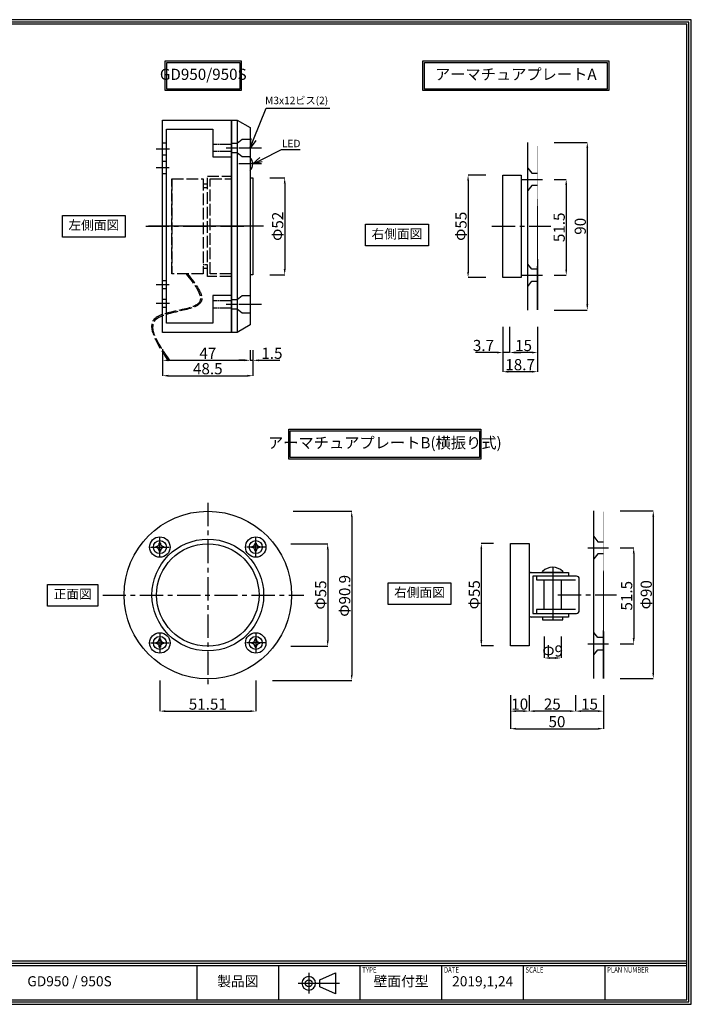
# Model space of a CAD drawing. Extents: x -13906 to 11244, y 0 to 75532.
# Drawn here: x 389 to 750, y 0 to 529 of the extents above; entities that cross this region are included whole.
import ezdxf
from ezdxf import colors
from ezdxf.entities.mleader import LeaderData, LeaderLine
from ezdxf.enums import TextEntityAlignment as Align
from ezdxf.math import Vec2, Vec3

# ---------------------------------------------------------------- set-up
doc = ezdxf.new("R2010")
doc.units = 0
doc.header["$MEASUREMENT"] = 0
doc.header["$PDMODE"] = 65
doc.header["$PDSIZE"] = 0.2
doc.linetypes.add('CENTER2', pattern=[20, 12.5, -2.5, 2.5, -2.5])
doc.linetypes.add('CONTOUR2', pattern=[0.3125, 0.25, -0.0625])
doc.layers.get('0').update_dxf_attribs({"linetype": 'CONTINUOUS'})
doc.layers.get('DEFPOINTS').update_dxf_attribs({"linetype": 'CONTINUOUS'})
for name, color, linetype in [('中心', 4, 'CENTER2'), ('図枠', 3, 'CONTINUOUS'), ('寸法', 6, 'CONTINUOUS'), ('注釈', 7, 'CONTINUOUS'), ('隠れ', 2, 'CONTOUR2')]:
    doc.layers.add(name, color=color, linetype=linetype)
doc.layers.add('外形', color=7, linetype='CONTINUOUS', lineweight=30)
doc.styles.add('1', font='txt', dxfattribs={"width": 0.8, "height": 2})
doc.styles.add('Micro Soft Gossic3', font='txt', dxfattribs={"width": 0.8, "height": 3})
doc.styles.add('型式3', font='arial_4.ttf')
doc.styles.add('寸法', font='txt', dxfattribs={"width": 0.8})
doc.dimstyles.new('寸法', dxfattribs={"dimscale": 3, "dimtxt": 2, "dimasz": 1, "dimexe": 0, "dimexo": 3, "dimgap": 0, "dimtad": 1, "dimlunit": 6, "dimtxsty": '寸法', "dimcen": 2.5, "dimclrd": 142, "dimclre": 142, "dimadec": 0, "dimazin": 0, "dimtfac": 1, "dimtmove": 0, "dimatfit": 3, "dimfxl": 1, "dimlwd": -1, "dimlwe": -1, "dimarcsym": 0})

# ---------------------------------------------------------------- blocks, each defined once
blk = doc.blocks.new('*D77')
at = {"layer": 'DEFPOINTS', "color": 0, "ltscale": 25}
for p in [(514.19, 443.96), (514.19, 391.96), (531.24, 391.96)]:
    blk.add_point(p, dxfattribs=at)
at = {"layer": '寸法', "color": 142, "ltscale": 3.5}
for p, q in [((523.19, 443.96), (531.24, 443.96)), ((531.24, 440.96), (531.24, 394.96)), ((523.19, 391.96), (531.24, 391.96))]:
    blk.add_line(p, q, dxfattribs=at)
at = {"layer": '寸法', "color": 142, "ltscale": 25}
for points in [[(531.74, 440.96), (530.74, 440.96), (531.24, 443.96)], [(530.74, 394.96), (531.74, 394.96), (531.24, 391.96)]]:
    blk.add_solid(points, dxfattribs=at)
at = {"layer": '寸法', "color": 0, "ltscale": 25, "insert": (528.24, 417.96), "char_height": 6, "attachment_point": 5, "rotation": 90, "style": '寸法'}
blk.add_mtext('Φ52', dxfattribs=at)
blk = doc.blocks.new('*D1010')
at = {"layer": 'DEFPOINTS', "color": 0, "ltscale": 25}
for p in [(465.69, 360.96), (512.69, 360.46), (512.69, 345.97)]:
    blk.add_point(p, dxfattribs=at)
at = {"layer": '寸法', "color": 142, "ltscale": 3.5}
for p, q in [((465.69, 351.96), (465.69, 345.97)), ((512.69, 351.46), (512.69, 345.97)), ((468.69, 345.97), (509.69, 345.97))]:
    blk.add_line(p, q, dxfattribs=at)
at = {"layer": '寸法', "color": 142, "ltscale": 25}
for points in [[(468.69, 346.47), (468.69, 345.47), (465.69, 345.97)], [(509.69, 345.47), (509.69, 346.47), (512.69, 345.97)]]:
    blk.add_solid(points, dxfattribs=at)
at = {"layer": '寸法', "color": 0, "ltscale": 25, "insert": (489.94, 348.97), "char_height": 6, "attachment_point": 5, "style": '寸法'}
blk.add_mtext('47', dxfattribs=at)
blk = doc.blocks.new('*D1919')
at = {"layer": 'DEFPOINTS', "color": 0, "ltscale": 25}
for p in [(512.69, 360.46), (514.19, 360.46), (514.19, 345.97)]:
    blk.add_point(p, dxfattribs=at)
at = {"layer": '寸法', "color": 142, "ltscale": 25}
for p, q in [((512.69, 351.46), (512.69, 345.97)), ((514.19, 351.46), (514.19, 345.97)), ((509.69, 345.97), (506.69, 345.97)), ((512.69, 345.97), (514.19, 345.97)), ((517.19, 345.97), (528.57, 345.97))]:
    blk.add_line(p, q, dxfattribs=at)
for points in [[(509.69, 345.47), (509.69, 346.47), (512.69, 345.97)], [(517.19, 346.47), (517.19, 345.47), (514.19, 345.97)]]:
    blk.add_solid(points, dxfattribs=at)
at = {"layer": '寸法', "color": 0, "ltscale": 25, "insert": (524.38, 348.97), "char_height": 6, "attachment_point": 5, "style": '寸法'}
blk.add_mtext('1.5', dxfattribs=at)
blk = doc.blocks.new('*D2020')
at = {"layer": 'DEFPOINTS', "color": 0, "ltscale": 25}
for p in [(465.69, 360.46), (514.19, 360.46), (514.19, 337.69)]:
    blk.add_point(p, dxfattribs=at)
at = {"layer": '寸法', "color": 142, "ltscale": 25}
for p, q in [((465.69, 351.46), (465.69, 337.69)), ((514.19, 351.46), (514.19, 337.69)), ((468.69, 337.69), (511.19, 337.69))]:
    blk.add_line(p, q, dxfattribs=at)
for points in [[(468.69, 338.19), (468.69, 337.19), (465.69, 337.69)], [(511.19, 337.19), (511.19, 338.19), (514.19, 337.69)]]:
    blk.add_solid(points, dxfattribs=at)
at = {"layer": '寸法', "color": 0, "ltscale": 25, "insert": (489.94, 340.69), "char_height": 6, "attachment_point": 5, "style": '寸法'}
blk.add_mtext('48.5', dxfattribs=at)
blk = doc.blocks.new('*D2121')
at = {"layer": 'DEFPOINTS', "color": 0, "ltscale": 25}
for p in [(648.33, 445.46), (629.73, 390.46), (648.33, 390.46)]:
    blk.add_point(p, dxfattribs=at)
at = {"layer": '寸法', "color": 142}
for p, q in [((639.33, 445.46), (629.73, 445.46)), ((629.73, 442.46), (629.73, 393.46)), ((639.33, 390.46), (629.73, 390.46))]:
    blk.add_line(p, q, dxfattribs=at)
at = {"layer": '寸法', "color": 142, "ltscale": 25}
for points in [[(630.23, 442.46), (629.23, 442.46), (629.73, 445.46)], [(629.23, 393.46), (630.23, 393.46), (629.73, 390.46)]]:
    blk.add_solid(points, dxfattribs=at)
at = {"layer": '寸法', "color": 0, "ltscale": 25, "insert": (626.73, 417.96), "char_height": 6, "attachment_point": 5, "rotation": 90, "style": '寸法'}
blk.add_mtext('Φ55', dxfattribs=at)
blk = doc.blocks.new('*D2222')
at = {"layer": 'DEFPOINTS', "color": 0, "ltscale": 25}
for p in [(652.03, 372.96), (667.03, 372.96), (652.03, 350.16)]:
    blk.add_point(p, dxfattribs=at)
at = {"layer": '寸法', "color": 142, "ltscale": 25}
for p, q in [((652.03, 363.96), (652.03, 350.16)), ((667.03, 363.96), (667.03, 350.16)), ((664.03, 350.16), (655.03, 350.16))]:
    blk.add_line(p, q, dxfattribs=at)
for points in [[(655.03, 350.66), (655.03, 349.66), (652.03, 350.16)], [(664.03, 349.66), (664.03, 350.66), (667.03, 350.16)]]:
    blk.add_solid(points, dxfattribs=at)
at = {"layer": '寸法', "color": 0, "ltscale": 25, "insert": (659.53, 353.16), "char_height": 6, "attachment_point": 5, "style": '寸法'}
blk.add_mtext('15', dxfattribs=at)
blk = doc.blocks.new('*D2323')
at = {"layer": 'DEFPOINTS', "color": 0, "ltscale": 25}
for p in [(648.33, 372.96), (652.03, 372.96), (648.33, 350.16)]:
    blk.add_point(p, dxfattribs=at)
at = {"layer": '寸法', "color": 142, "ltscale": 25}
for p, q in [((648.33, 363.96), (648.33, 350.16)), ((652.03, 363.96), (652.03, 350.16)), ((645.33, 350.16), (633.66, 350.16)), ((652.03, 350.16), (648.33, 350.16)), ((655.03, 350.16), (658.03, 350.16))]:
    blk.add_line(p, q, dxfattribs=at)
for points in [[(645.33, 349.66), (645.33, 350.66), (648.33, 350.16)], [(655.03, 350.66), (655.03, 349.66), (652.03, 350.16)]]:
    blk.add_solid(points, dxfattribs=at)
at = {"layer": '寸法', "color": 0, "ltscale": 25, "insert": (638, 353.16), "char_height": 6, "attachment_point": 5, "style": '寸法'}
blk.add_mtext('3.7', dxfattribs=at)
blk = doc.blocks.new('*D2424')
at = {"layer": 'DEFPOINTS', "color": 0, "ltscale": 25}
for p in [(648.33, 372.96), (667.03, 372.96), (648.33, 339.85)]:
    blk.add_point(p, dxfattribs=at)
at = {"layer": '寸法', "color": 142, "ltscale": 25}
for p, q in [((648.33, 363.96), (648.33, 339.85)), ((667.03, 363.96), (667.03, 339.85)), ((664.03, 339.85), (651.33, 339.85))]:
    blk.add_line(p, q, dxfattribs=at)
for points in [[(651.33, 340.35), (651.33, 339.35), (648.33, 339.85)], [(664.03, 339.35), (664.03, 340.35), (667.03, 339.85)]]:
    blk.add_solid(points, dxfattribs=at)
at = {"layer": '寸法', "color": 0, "ltscale": 25, "insert": (657.68, 342.85), "char_height": 6, "attachment_point": 5, "style": '寸法'}
blk.add_mtext('18.7', dxfattribs=at)
blk = doc.blocks.new('*D2525')
at = {"layer": 'DEFPOINTS', "color": 0, "ltscale": 25}
for p in [(667.03, 462.96), (667.03, 372.96), (693.77, 372.96)]:
    blk.add_point(p, dxfattribs=at)
at = {"layer": '寸法', "color": 142, "ltscale": 25}
for p, q in [((676.03, 462.96), (693.77, 462.96)), ((693.77, 459.96), (693.77, 375.96)), ((676.03, 372.96), (693.77, 372.96))]:
    blk.add_line(p, q, dxfattribs=at)
for points in [[(694.27, 459.96), (693.27, 459.96), (693.77, 462.96)], [(693.27, 375.96), (694.27, 375.96), (693.77, 372.96)]]:
    blk.add_solid(points, dxfattribs=at)
at = {"layer": '寸法', "color": 0, "ltscale": 25, "insert": (690.77, 417.96), "char_height": 6, "attachment_point": 5, "rotation": 90, "style": '寸法'}
blk.add_mtext('90', dxfattribs=at)
blk = doc.blocks.new('*D2626')
at = {"layer": 'DEFPOINTS', "color": 0, "ltscale": 25}
for p in [(667.03, 443.17), (667.03, 391.67), (682.46, 391.67)]:
    blk.add_point(p, dxfattribs=at)
at = {"layer": '寸法', "color": 142, "ltscale": 25}
for p, q in [((676.03, 443.17), (682.46, 443.17)), ((682.46, 440.17), (682.46, 394.67)), ((676.03, 391.67), (682.46, 391.67))]:
    blk.add_line(p, q, dxfattribs=at)
for points in [[(682.96, 440.17), (681.96, 440.17), (682.46, 443.17)], [(681.96, 394.67), (682.96, 394.67), (682.46, 391.67)]]:
    blk.add_solid(points, dxfattribs=at)
at = {"layer": '寸法', "color": 0, "ltscale": 25, "insert": (679.46, 417.42), "char_height": 6, "attachment_point": 5, "rotation": 90, "style": '寸法'}
blk.add_mtext('51.5', dxfattribs=at)
blk = doc.blocks.new('_Open30')
at = {"color": 0, "linetype": 'ByBlock', "lineweight": -2}
for p, q in [((-1, 0.27), (0, 0)), ((0, 0), (-1, -0.27)), ((0, 0), (-1, 0))]:
    blk.add_line(p, q, dxfattribs=at)
blk = doc.blocks.new('*D3333')
at = {"layer": 'DEFPOINTS', "color": 0, "ltscale": 25}
for p in [(464.18, 182.99), (515.7, 182.99), (515.7, 157.5)]:
    blk.add_point(p, dxfattribs=at)
at = {"layer": '寸法', "color": 142}
for p, q in [((464.18, 173.99), (464.18, 157.5)), ((515.7, 173.99), (515.7, 157.5)), ((467.18, 157.5), (512.7, 157.5))]:
    blk.add_line(p, q, dxfattribs=at)
at = {"layer": '寸法', "color": 142, "ltscale": 25}
for points in [[(467.18, 158), (467.18, 157), (464.18, 157.5)], [(512.7, 157), (512.7, 158), (515.7, 157.5)]]:
    blk.add_solid(points, dxfattribs=at)
at = {"layer": '寸法', "color": 0, "ltscale": 25, "insert": (489.94, 160.5), "char_height": 6, "attachment_point": 5, "style": '寸法'}
blk.add_mtext('51.51', dxfattribs=at)
blk = doc.blocks.new('*D3434')
at = {"layer": 'DEFPOINTS', "color": 0, "ltscale": 25}
for p in [(525.56, 247.39), (525.56, 192.39), (554.34, 192.39)]:
    blk.add_point(p, dxfattribs=at)
at = {"layer": '寸法', "color": 142}
for p, q in [((534.56, 247.39), (554.34, 247.39)), ((554.34, 244.39), (554.34, 195.39)), ((534.56, 192.39), (554.34, 192.39))]:
    blk.add_line(p, q, dxfattribs=at)
at = {"layer": '寸法', "color": 142, "ltscale": 25}
for points in [[(554.84, 244.39), (553.84, 244.39), (554.34, 247.39)], [(553.84, 195.39), (554.84, 195.39), (554.34, 192.39)]]:
    blk.add_solid(points, dxfattribs=at)
at = {"layer": '寸法', "color": 0, "ltscale": 25, "insert": (551.34, 219.89), "char_height": 6, "attachment_point": 5, "rotation": 90, "style": '寸法'}
blk.add_mtext('Φ55', dxfattribs=at)
blk = doc.blocks.new('*D3535')
at = {"layer": 'DEFPOINTS', "color": 0, "ltscale": 25}
for p in [(526.84, 264.89), (515.7, 173.99), (567.24, 173.99)]:
    blk.add_point(p, dxfattribs=at)
at = {"layer": '寸法', "color": 142}
for p, q in [((535.84, 264.89), (567.24, 264.89)), ((567.24, 261.89), (567.24, 176.99)), ((524.7, 173.99), (567.24, 173.99))]:
    blk.add_line(p, q, dxfattribs=at)
at = {"layer": '寸法', "color": 142, "ltscale": 25}
for points in [[(567.74, 261.89), (566.74, 261.89), (567.24, 264.89)], [(566.74, 176.99), (567.74, 176.99), (567.24, 173.99)]]:
    blk.add_solid(points, dxfattribs=at)
at = {"layer": '寸法', "color": 0, "ltscale": 25, "insert": (564.24, 219.44), "char_height": 6, "attachment_point": 5, "rotation": 90, "style": '寸法'}
blk.add_mtext('Φ90.9', dxfattribs=at)
blk = doc.blocks.new('*D3636')
at = {"layer": 'DEFPOINTS', "color": 0, "ltscale": 25}
for p in [(702.47, 265.02), (702.47, 175.02), (729.2, 175.02)]:
    blk.add_point(p, dxfattribs=at)
at = {"layer": '寸法', "color": 142, "ltscale": 25}
for p, q in [((711.47, 265.02), (729.2, 265.02)), ((729.2, 262.02), (729.2, 178.02)), ((711.47, 175.02), (729.2, 175.02))]:
    blk.add_line(p, q, dxfattribs=at)
for points in [[(729.7, 262.02), (728.7, 262.02), (729.2, 265.02)], [(728.7, 178.02), (729.7, 178.02), (729.2, 175.02)]]:
    blk.add_solid(points, dxfattribs=at)
at = {"layer": '寸法', "color": 0, "ltscale": 25, "insert": (726.2, 220.02), "char_height": 6, "attachment_point": 5, "rotation": 90, "style": '寸法'}
blk.add_mtext('Φ90', dxfattribs=at)
blk = doc.blocks.new('*D3737')
at = {"layer": 'DEFPOINTS', "color": 0, "ltscale": 25}
for p in [(702.47, 245.23), (702.47, 193.73), (718.69, 193.73)]:
    blk.add_point(p, dxfattribs=at)
at = {"layer": '寸法', "color": 142, "ltscale": 25}
for p, q in [((711.47, 245.23), (718.69, 245.23)), ((718.69, 242.23), (718.69, 196.73)), ((711.47, 193.73), (718.69, 193.73))]:
    blk.add_line(p, q, dxfattribs=at)
for points in [[(719.19, 242.23), (718.19, 242.23), (718.69, 245.23)], [(718.19, 196.73), (719.19, 196.73), (718.69, 193.73)]]:
    blk.add_solid(points, dxfattribs=at)
at = {"layer": '寸法', "color": 0, "ltscale": 25, "insert": (715.69, 219.48), "char_height": 6, "attachment_point": 5, "rotation": 90, "style": '寸法'}
blk.add_mtext('51.5', dxfattribs=at)
blk = doc.blocks.new('*D3838')
at = {"layer": 'DEFPOINTS', "color": 0, "ltscale": 25}
for p in [(670.67, 206.52), (679.67, 206.52), (679.67, 186.05)]:
    blk.add_point(p, dxfattribs=at)
at = {"layer": '寸法', "color": 142}
for p, q in [((670.67, 197.52), (670.67, 186.05)), ((679.67, 197.52), (679.67, 186.05)), ((673.67, 186.05), (676.67, 186.05))]:
    blk.add_line(p, q, dxfattribs=at)
at = {"layer": '寸法', "color": 142, "ltscale": 25}
for points in [[(673.67, 186.55), (673.67, 185.55), (670.67, 186.05)], [(676.67, 185.55), (676.67, 186.55), (679.67, 186.05)]]:
    blk.add_solid(points, dxfattribs=at)
at = {"layer": '寸法', "color": 0, "ltscale": 25, "insert": (675.17, 189.05), "char_height": 6, "attachment_point": 5, "style": '寸法'}
blk.add_mtext('Φ9', dxfattribs=at)
blk = doc.blocks.new('*D3939')
at = {"layer": 'DEFPOINTS', "color": 0, "ltscale": 25}
for p in [(652.47, 247.52), (636.85, 192.52), (652.47, 192.52)]:
    blk.add_point(p, dxfattribs=at)
at = {"layer": '寸法', "color": 142, "ltscale": 25}
for p, q in [((643.47, 247.52), (636.85, 247.52)), ((636.85, 244.52), (636.85, 195.52)), ((643.47, 192.52), (636.85, 192.52))]:
    blk.add_line(p, q, dxfattribs=at)
for points in [[(637.35, 244.52), (636.35, 244.52), (636.85, 247.52)], [(636.35, 195.52), (637.35, 195.52), (636.85, 192.52)]]:
    blk.add_solid(points, dxfattribs=at)
at = {"layer": '寸法', "color": 0, "ltscale": 25, "insert": (633.85, 220.02), "char_height": 6, "attachment_point": 5, "rotation": 90, "style": '寸法'}
blk.add_mtext('Φ55', dxfattribs=at)
blk = doc.blocks.new('*D4040')
at = {"layer": 'DEFPOINTS', "color": 0, "ltscale": 25}
for p in [(687.47, 175.02), (702.47, 175.02), (687.47, 157.5)]:
    blk.add_point(p, dxfattribs=at)
at = {"layer": '寸法', "color": 142, "ltscale": 25}
for p, q in [((687.47, 166.02), (687.47, 157.5)), ((702.47, 166.02), (702.47, 157.5)), ((699.47, 157.5), (690.47, 157.5))]:
    blk.add_line(p, q, dxfattribs=at)
for points in [[(690.47, 158), (690.47, 157), (687.47, 157.5)], [(699.47, 157), (699.47, 158), (702.47, 157.5)]]:
    blk.add_solid(points, dxfattribs=at)
at = {"layer": '寸法', "color": 0, "ltscale": 25, "insert": (694.97, 160.5), "char_height": 6, "attachment_point": 5, "style": '寸法'}
blk.add_mtext('15', dxfattribs=at)
blk = doc.blocks.new('*D4141')
at = {"layer": 'DEFPOINTS', "color": 0, "ltscale": 25}
for p in [(662.47, 175.02), (687.47, 175.02), (662.47, 157.5)]:
    blk.add_point(p, dxfattribs=at)
at = {"layer": '寸法', "color": 142, "ltscale": 25}
for p, q in [((662.47, 166.02), (662.47, 157.5)), ((687.47, 166.02), (687.47, 157.5)), ((684.47, 157.5), (665.47, 157.5))]:
    blk.add_line(p, q, dxfattribs=at)
for points in [[(665.47, 158), (665.47, 157), (662.47, 157.5)], [(684.47, 157), (684.47, 158), (687.47, 157.5)]]:
    blk.add_solid(points, dxfattribs=at)
at = {"layer": '寸法', "color": 0, "ltscale": 25, "insert": (674.97, 160.5), "char_height": 6, "attachment_point": 5, "style": '寸法'}
blk.add_mtext('25', dxfattribs=at)
blk = doc.blocks.new('*D4242')
at = {"layer": 'DEFPOINTS', "color": 0, "ltscale": 25}
for p in [(652.47, 175.02), (662.47, 175.02), (652.47, 157.5)]:
    blk.add_point(p, dxfattribs=at)
at = {"layer": '寸法', "color": 142, "ltscale": 25}
for p, q in [((652.47, 166.02), (652.47, 157.5)), ((662.47, 166.02), (662.47, 157.5)), ((659.47, 157.5), (655.47, 157.5))]:
    blk.add_line(p, q, dxfattribs=at)
for points in [[(655.47, 158), (655.47, 157), (652.47, 157.5)], [(659.47, 157), (659.47, 158), (662.47, 157.5)]]:
    blk.add_solid(points, dxfattribs=at)
at = {"layer": '寸法', "color": 0, "ltscale": 25, "insert": (657.47, 160.5), "char_height": 6, "attachment_point": 5, "style": '寸法'}
blk.add_mtext('10', dxfattribs=at)
blk = doc.blocks.new('*D4343')
at = {"layer": 'DEFPOINTS', "color": 0, "ltscale": 25}
for p in [(652.47, 175.02), (702.47, 175.02), (702.47, 148.07)]:
    blk.add_point(p, dxfattribs=at)
at = {"layer": '寸法', "color": 142, "ltscale": 25}
for p, q in [((652.47, 166.02), (652.47, 148.07)), ((702.47, 166.02), (702.47, 148.07)), ((655.47, 148.07), (699.47, 148.07))]:
    blk.add_line(p, q, dxfattribs=at)
for points in [[(655.47, 148.57), (655.47, 147.57), (652.47, 148.07)], [(699.47, 147.57), (699.47, 148.57), (702.47, 148.07)]]:
    blk.add_solid(points, dxfattribs=at)
at = {"layer": '寸法', "color": 0, "ltscale": 25, "insert": (677.47, 151.07), "char_height": 6, "attachment_point": 5, "style": '寸法'}
blk.add_mtext('50', dxfattribs=at)

msp = doc.modelspace()

# ---------------------------------------------------------------- linework, layer by layer
at = {"layer": '中心'}
for p, q in [((469.339, 459.464), (462.239, 459.464)), ((505.623, 459.964), (499.755, 459.964)), ((518.739, 459.964), (506.639, 459.964)), ((518.739, 451.464), (506.639, 451.464)), ((469.239, 449.464), (462.139, 449.464)), ((658.541, 443.174), (669.752, 443.174)), ((519.93, 417.964), (463.927, 417.964)), ((642.57, 417.964), (674.095, 417.964)), ((658.541, 391.674), (669.752, 391.674)), ((469.239, 386.464), (462.139, 386.464)), ((469.339, 376.464), (462.239, 376.464)), ((505.623, 375.964), (499.755, 375.964)), ((518.739, 375.964), (506.639, 375.964)), ((489.939, 269.457), (489.939, 170.32)), ((464.183, 240.638), (464.183, 250.638)), ((515.695, 240.638), (515.695, 250.638)), ((459.183, 245.638), (469.183, 245.638)), ((520.695, 245.638), (510.695, 245.638)), ((693.98, 245.235), (705.191, 245.235)), ((433.469, 219.888), (541.551, 219.888)), ((678.009, 220.025), (709.534, 220.025)), ((464.183, 199.132), (464.183, 189.132)), ((515.695, 199.132), (515.695, 189.132)), ((459.183, 194.132), (469.183, 194.132)), ((520.695, 194.132), (510.695, 194.132)), ((693.98, 193.735), (705.191, 193.735))]:
    msp.add_line(p, q, dxfattribs=at)
msp.add_lwpolyline([(510.656, 417.964), (456.723, 417.964), (510.656, 417.964)], close=True, dxfattribs=at)
at = {"layer": '図枠', "color": 0, "linetype": 'Continuous'}
for p, q in [((2.489, 23.375), (747.144, 23.375)), ((2.489, 22.13), (747.144, 22.13)), ((2.489, 20.886), (747.144, 20.886)), ((484.18, 2.489), (484.18, 20.886)), ((528.007, 2.489), (528.007, 20.886)), ((571.834, 2.489), (571.834, 20.886)), ((615.662, 2.489), (615.662, 20.886)), ((659.489, 2.489), (659.489, 20.886)), ((703.317, 2.489), (703.317, 20.886))]:
    msp.add_line(p, q, dxfattribs=at)
at = {"layer": '図枠', "color": 0}
msp.add_line((538.49, 11.29, -54.108), (560.676, 11.29, -54.108), dxfattribs=at)
at = {"layer": '図枠', "linetype": 'Continuous'}
msp.add_lwpolyline([(0, 528.96), (0, 0), (749.633, 0), (749.633, 528.96), (0, 528.96)], close=True, dxfattribs=at)
at = {"layer": '図枠', "color": 0, "linetype": 'Continuous'}
msp.add_lwpolyline([(1.244, 527.716), (1.244, 1.244), (748.389, 1.244), (748.389, 527.716), (1.244, 527.716)], close=True, dxfattribs=at)
msp.add_lwpolyline([(2.489, 2.489), (747.144, 2.489), (747.144, 526.471), (2.489, 526.471), (2.489, 2.489)], dxfattribs=at)
at = {"layer": '図枠', "color": 0, "elevation": -54.108}
msp.add_lwpolyline([(544.179, 16.839), (544.179, 11.29), (544.179, 5.741)], dxfattribs=at)
at = {"layer": '図枠', "color": 0, "ltscale": 4, "elevation": -54.108}
msp.add_lwpolyline([(558.583, 11.29), (558.583, 5.659), (550.188, 9.464), (550.188, 11.29), (550.188, 13.117), (558.583, 16.921), (558.583, 11.29)], close=True, dxfattribs=at)
msp.add_lwpolyline([(540.526, 11.29, 1), (547.831, 11.29, 1), (540.526, 11.29)], format="xyb", close=True, dxfattribs=at)
at = {"layer": '図枠', "color": 0, "ltscale": 4}
msp.add_circle((544.179, 11.29, -54.108), 1.826, dxfattribs=at)
at = {"layer": '外形'}
for p, q in [((505.689, 474.964), (505.689, 360.964)), ((661.833, 372.964), (661.833, 462.964)), ((697.271, 175.025), (697.271, 265.025)), ((675.171, 234.87), (675.171, 206.306)), ((662.471, 230.825), (662.471, 209.225)), ((670.671, 212.025), (670.671, 228.025)), ((678.028, 232.025), (672.314, 232.025)), ((679.671, 228.025), (679.671, 212.025))]:
    msp.add_line(p, q, dxfattribs=at)
for points in [[(465.689, 417.964), (465.689, 474.964), (502.689, 474.964), (505.689, 474.964), (512.689, 470.964), (512.689, 364.964), (505.689, 360.964), (502.689, 360.964), (465.689, 360.964), (465.689, 417.964)], [(652.033, 390.464), (648.333, 390.464), (648.333, 445.464), (652.033, 445.464), (658.333, 445.464), (658.333, 390.464), (652.033, 390.464)], [(652.471, 192.525), (652.471, 247.525), (662.471, 247.525), (662.471, 192.525), (652.471, 192.525)], [(669.676, 208.025), (669.676, 206.525), (680.624, 206.525), (680.624, 208.025), (669.676, 208.025)]]:
    msp.add_lwpolyline(points, close=True, dxfattribs=at)
at = {"layer": '外形', "ltscale": 3.5}
msp.add_lwpolyline([(502.689, 474.964), (502.689, 360.964), (502.689, 417.964), (502.689, 474.964)], close=True, dxfattribs=at)
msp.add_lwpolyline([(502.689, 380.714), (492.689, 380.714), (492.689, 365.864), (467.689, 365.864), (467.689, 417.964), (467.689, 470.064), (492.689, 470.064), (492.689, 455.214), (502.689, 455.214)], dxfattribs=at)
at = {"layer": '外形'}
for points in [[(667.033, 462.964, 0, -1, 0), (667.033, 372.964, 0, 0, 0), (661.833, 372.964, 0, 0, 0), (652.033, 382.764, 0, 0, 0), (652.033, 453.164, 0, 0, 0), (661.833, 462.964, 0, 0, 0), (667.033, 462.964, 0, 0, 0)], [(702.471, 265.025, 0, -1, 0), (702.471, 175.025, 0, 0, 0), (697.271, 175.025, 0, 0, 0), (687.471, 184.825, 0, 0, 0), (687.471, 255.225, 0, 0, 0), (697.271, 265.025, 0, 0, 0), (702.471, 265.025, 0, 0, 0)]]:
    msp.add_lwpolyline(points, format="xyseb", close=True, dxfattribs=at)
for points in [[(512.689, 443.964), (514.189, 443.964), (514.189, 391.964), (512.689, 391.964)], [(663.671, 232.025), (683.671, 232.025), (683.671, 230.025), (664.471, 230.025), (664.471, 220.025), (664.471, 210.025), (683.671, 210.025), (683.671, 208.025), (663.671, 208.025)], [(680.624, 232.526), (680.624, 232.026), (669.676, 232.026), (669.676, 232.526)]]:
    msp.add_lwpolyline(points, dxfattribs=at)
for points in [[(462.001, 245.926, 0.0327759), (461.982, 245.638, 0.0327759), (462.001, 245.351)], [(464.469, 247.82, 0.0327759), (464.182, 247.838, 0.0327759), (463.894, 247.82)], [(463.894, 243.457, 0.0327759), (464.182, 243.438, 0.0327759), (464.469, 243.457)], [(466.363, 245.351, 0.0327759), (466.382, 245.638, 0.0327759), (466.363, 245.926)], [(513.513, 245.926, 0.0327759), (513.494, 245.638, 0.0327759), (513.513, 245.351)], [(515.982, 247.82, 0.0327759), (515.694, 247.838, 0.0327759), (515.407, 247.82)], [(515.407, 243.457, 0.0327759), (515.694, 243.438, 0.0327759), (515.982, 243.457)], [(517.875, 245.351, 0.0327759), (517.894, 245.638, 0.0327759), (517.875, 245.926)], [(687.471, 212.025), (666.471, 212.025), (666.471, 210.025), (687.471, 210.025), (687.971, 210.025, 0.4142136), (689.471, 211.525), (689.471, 228.525, 0.4142136), (687.971, 230.025), (687.471, 230.025), (666.471, 230.025), (666.471, 228.025), (687.471, 228.025)], [(464.469, 196.313, 0.0327759), (464.182, 196.332, 0.0327759), (463.894, 196.313)], [(515.982, 196.313, 0.0327759), (515.694, 196.332, 0.0327759), (515.407, 196.313)], [(462.001, 194.42, 0.0327759), (461.982, 194.132, 0.0327759), (462.001, 193.845)], [(463.894, 191.951, 0.0327759), (464.182, 191.932, 0.0327759), (464.469, 191.951)], [(466.363, 193.845, 0.0327759), (466.382, 194.132, 0.0327759), (466.363, 194.42)], [(513.513, 194.42, 0.0327759), (513.494, 194.132, 0.0327759), (513.513, 193.845)], [(515.407, 191.951, 0.0327759), (515.694, 191.932, 0.0327759), (515.982, 191.951)], [(517.875, 193.845, 0.0327759), (517.894, 194.132, 0.0327759), (517.875, 194.42)]]:
    msp.add_lwpolyline(points, format="xyb", dxfattribs=at)
for centre, radius in [((489.939, 219.888), 45), ((464.183, 245.638), 5.5), ((489.939, 219.888), 30), ((464.183, 245.638), 3.5), ((515.695, 245.638), 5.5), ((515.695, 245.638), 3.5), ((489.939, 219.888), 27.5), ((464.183, 194.132), 5.5), ((464.183, 194.132), 3.5), ((515.695, 194.132), 5.5), ((515.695, 194.132), 3.5)]:
    msp.add_circle(centre, radius, dxfattribs=at)
at = {"layer": '外形', "color": 3}
msp.add_arc((509.014, 451.464), 5.075, 316.39718, 43.60282, dxfattribs=at)
at = {"layer": '外形'}
for centre, radius, start, end in [((462, 247.82), 1.894, 270.01108, 359.98892), ((462, 243.457), 1.894, 0.01108, 89.98892), ((466.363, 247.82), 1.894, 180.01108, 269.98892), ((466.363, 243.457), 1.894, 90.01108, 179.98892), ((513.513, 247.82), 1.894, 270.01108, 359.98892), ((513.513, 243.457), 1.894, 0.01108, 89.98892), ((517.876, 247.82), 1.894, 180.01108, 269.98892), ((517.876, 243.457), 1.894, 90.01108, 179.98892), ((675.15, 226.987), 7.788, 45.34127, 134.65873), ((663.671, 230.825), 1.2, 90, 180), ((663.671, 209.225), 1.2, 180, 270), ((462, 196.314), 1.894, 270.01108, 359.98892), ((466.363, 196.314), 1.894, 180.01108, 269.98892), ((513.513, 196.314), 1.894, 270.01108, 359.98892), ((517.876, 196.314), 1.894, 180.01108, 269.98892), ((462, 191.951), 1.894, 0.01108, 89.98892), ((466.363, 191.951), 1.894, 90.01108, 179.98892), ((513.513, 191.951), 1.894, 0.01108, 89.98892), ((517.876, 191.951), 1.894, 90.01108, 179.98892)]:
    msp.add_arc(centre, radius, start, end, dxfattribs=at)
at = {"layer": '注釈'}
for p, q in [((605.481, 506.846), (605.481, 506.846)), ((645.517, 506.046), (645.517, 506.046)), ((575.173, 308.106), (575.173, 308.106)), ((576.905, 308.106), (576.905, 308.106))]:
    msp.add_line(p, q, dxfattribs=at)
for points in [[(507.918, 506.846), (507.918, 490.846), (467.082, 490.846), (467.082, 506.846), (507.918, 506.846)], [(507.118, 506.046), (507.118, 491.646), (467.882, 491.646), (467.882, 506.046), (507.118, 506.046)], [(605.481, 490.846), (605.481, 506.846), (705.279, 506.846), (705.279, 490.846), (605.481, 490.846)], [(606.281, 506.046), (704.479, 506.046), (704.479, 491.646), (606.281, 491.646), (606.281, 506.046)], [(411.815, 423.74), (445.631, 423.74), (445.631, 412.189), (411.815, 412.189)], [(574.631, 419.028), (608.447, 419.028), (608.447, 407.477), (574.631, 407.477)], [(636.666, 292.906), (533.406, 292.906), (533.406, 308.906), (636.666, 308.906)], [(635.866, 293.706), (534.206, 293.706), (534.206, 308.106), (635.866, 308.106), (635.866, 293.706)], [(403.842, 225.572), (430.94, 225.572), (430.94, 213.933), (403.842, 213.933)], [(586.734, 226.414), (620.55, 226.414), (620.55, 214.863), (586.734, 214.863)]]:
    msp.add_lwpolyline(points, close=True, dxfattribs=at)
at = {"layer": '隠れ', "ltscale": 3.5}
for p, q in [((467.689, 462.714), (465.689, 462.714)), ((502.689, 461.864), (492.689, 461.864)), ((467.689, 456.214), (465.689, 456.214)), ((502.689, 458.064), (492.689, 458.064)), ((467.689, 452.714), (465.689, 452.714)), ((467.689, 446.214), (465.689, 446.214)), ((467.689, 388.614), (465.689, 388.614)), ((467.689, 384.314), (465.689, 384.314)), ((467.789, 378.614), (465.789, 378.614)), ((502.689, 377.864), (492.689, 377.864)), ((467.789, 374.314), (465.789, 374.314)), ((502.689, 374.064), (492.689, 374.064))]:
    msp.add_line(p, q, dxfattribs=at)
at = {"layer": '隠れ', "ltscale": 25}
for p, q in [((489.689, 440.671), (487.48, 440.671)), ((489.689, 438.612), (487.48, 438.612)), ((489.689, 395.258), (487.48, 395.258))]:
    msp.add_line(p, q, dxfattribs=at)
at = {"layer": '隠れ', "ltscale": 5}
msp.add_line((489.689, 397.316), (487.48, 397.316), dxfattribs=at)
at = {"layer": '隠れ', "ltscale": 20}
for points in [[(512.689, 464.564), (508.389, 464.564), (505.689, 462.464), (502.689, 462.464)], [(512.689, 455.364), (508.389, 455.364), (505.689, 457.464), (502.689, 457.464)], [(512.689, 380.564), (508.389, 380.564), (505.689, 378.464), (502.689, 378.464)], [(512.689, 371.364), (508.389, 371.364), (505.689, 373.464), (502.689, 373.464)]]:
    msp.add_lwpolyline(points, dxfattribs=at)
at = {"layer": '隠れ', "ltscale": 25}
for points in [[(502.689, 390.964), (489.689, 390.964), (489.689, 444.964), (502.689, 444.964)], [(661.833, 449.175), (664.034, 446.424), (667.033, 446.424)], [(470.689, 443.464), (487.48, 443.464), (487.48, 392.464), (470.689, 392.464), (470.689, 443.464), (470.689, 392.464)], [(502.689, 392.464), (491.189, 392.464), (491.189, 443.464), (502.689, 443.464)], [(667.033, 439.924), (664.034, 439.924), (661.833, 437.173)], [(667.033, 394.924), (664.034, 394.924), (661.833, 397.675)], [(661.833, 385.673), (664.034, 388.424), (667.033, 388.424)], [(697.271, 251.236), (699.472, 248.485), (702.471, 248.485)], [(702.471, 241.985), (699.472, 241.985), (697.271, 239.234)], [(702.471, 196.985), (699.472, 196.985), (697.271, 199.736)], [(697.271, 187.734), (699.472, 190.485), (702.471, 190.485)]]:
    msp.add_lwpolyline(points, dxfattribs=at)
for points, knots in [([(478.287, 392.464), (482.726, 386.763), (494.27, 371.94), (450.586, 373.668), (462.7, 354.946), (468.333, 346.239)], [0, 0, 0, 0, 16.497556, 42.8949369, 65.8457493, 65.8457493, 65.8457493, 65.8457493]), ([(479.085, 392.464), (483.504, 386.801), (495.194, 371.824), (450.917, 372.923), (463.465, 354.54), (469.131, 346.239)], [0, 0, 0, 0, 16.497556, 43.6327413, 65.9776618, 65.9776618, 65.9776618, 65.9776618])]:
    msp.add_open_spline(points, degree=3, knots=knots, dxfattribs=at)

# ---------------------------------------------------------------- texts
at = {"layer": '図枠', "color": 0, "style": '寸法', "width": 0.8}
for s, height, p in [('TYPE', 2.9759, (572.919, 19.965)), ('DATE', 2.9759, (616.746, 19.965)), ('SCALE', 2.9759, (660.574, 19.965)), ('PLAN NUMBER', 2.97594, (704.401, 19.965))]:
    msp.add_text(s, height=height, dxfattribs=at).set_placement(p, align=Align.TOP_LEFT)
at = {"layer": '図枠', "color": 0, "char_height": 5.4108, "attachment_point": 5, "style": 'Micro Soft Gossic3'}
for s, insert, width in [('製品図', (506.093, 11.687), 43.8275), ('GD950 / 950S', (415.679, 11.687), 134.51254), ('壁面付型', (593.748, 11.687), 43.8275), ('2019,1,24', (637.576, 11.687), 43.8275)]:
    msp.add_mtext(s, dxfattribs=dict(at, insert=insert, width=width))
at = {"layer": '注釈', "attachment_point": 5, "style": '1'}
for s, insert, char_height, width in [('GD950/950S', (487.5, 498.846), 6, 39.23596), ('アーマチュアプレートA', (655.38, 498.846), 6, 101.66034), ('左側面図', (428.723, 417.964), 5, 27.09785), ('右側面図', (591.539, 413.252), 5, 27.09785), ('アーマチュアプレートB(横振り式)', (585.036, 300.906), 6, 101.66034), ('正面図', (417.391, 219.752), 5, 27.09785), ('右側面図', (603.642, 220.638), 5, 27.09785)]:
    msp.add_mtext(s, dxfattribs=dict(at, insert=insert, char_height=char_height, width=width))

# ---------------------------------------------------------------- dimensions: what is measured, and where the dimension line sits
at = {"layer": '寸法', "ltscale": 25}
dim = msp.add_linear_dim(base=(693.766, 372.964), p1=(667.033, 462.964), p2=(667.033, 372.964), angle=90, dimstyle='寸法', dxfattribs=at)
dim.commit()
dim.dimension.update_dxf_attribs({"geometry": '*D2525', "text_midpoint": (690.766, 417.964)})
at = {"layer": '寸法'}
dim = msp.add_linear_dim(base=(629.735, 390.464), p1=(648.333, 445.464), p2=(648.333, 390.464), angle=90, text='Φ<>', dimstyle='寸法', override={"dimtxsty": '寸法'}, dxfattribs=at)
dim.commit()
dim.dimension.update_dxf_attribs({"geometry": '*D2121', "text_midpoint": (626.735, 417.964)})
at = {"layer": '寸法', "ltscale": 3.5}
dim = msp.add_linear_dim(base=(531.242, 391.964), p1=(514.189, 443.964), p2=(514.189, 391.964), angle=90, text='Φ<>', dimstyle='寸法', override={"dimtxsty": '寸法'}, dxfattribs=at)
dim.commit()
dim.dimension.update_dxf_attribs({"geometry": '*D77', "text_midpoint": (528.242, 417.964)})
at = {"layer": '寸法', "ltscale": 25}
for base, p1, p2, picture, middle in [((682.459, 391.674), (667.033, 443.174), (667.033, 391.674), '*D2626', (682.459, 417.424)), ((718.69, 193.735), (702.471, 245.235), (702.471, 193.735), '*D3737', (718.69, 219.485))]:
    dim = msp.add_linear_dim(base=base, p1=p1, p2=p2, angle=90, dimstyle='寸法', dxfattribs=at)
    dim.commit()
    dim.dimension.update_dxf_attribs({"geometry": picture, "text_midpoint": middle, "dimtype": 160})
for base, p1, p2, picture, middle in [((648.333, 350.158), (652.033, 372.964), (648.333, 372.964), '*D2323', (637.996, 353.158)), ((648.333, 339.854), (667.033, 372.964), (648.333, 372.964), '*D2424', (657.683, 342.854)), ((652.033, 350.158), (667.033, 372.964), (652.033, 372.964), '*D2222', (659.533, 353.158)), ((514.189, 337.69), (465.689, 360.464), (514.189, 360.464), '*D2020', (489.939, 340.69)), ((514.189, 345.975), (512.689, 360.464), (514.189, 360.464), '*D1919', (524.38, 348.975)), ((652.471, 157.497), (662.471, 175.025), (652.471, 175.025), '*D4242', (657.471, 160.497)), ((662.471, 157.497), (687.471, 175.025), (662.471, 175.025), '*D4141', (674.971, 160.497)), ((687.471, 157.497), (702.471, 175.025), (687.471, 175.025), '*D4040', (694.971, 160.497))]:
    dim = msp.add_linear_dim(base=base, p1=p1, p2=p2, dimstyle='寸法', dxfattribs=at)
    dim.commit()
    dim.dimension.update_dxf_attribs({"geometry": picture, "text_midpoint": middle})
at = {"layer": '寸法', "ltscale": 3.5}
dim = msp.add_linear_dim(base=(512.689, 345.975), p1=(465.689, 360.964), p2=(512.689, 360.464), dimstyle='寸法', dxfattribs=at)
dim.commit()
dim.dimension.update_dxf_attribs({"geometry": '*D1010', "text_midpoint": (489.939, 345.975), "dimtype": 160})
at = {"layer": '寸法'}
for base, p1, p2, picture, middle in [((567.239, 173.988), (526.843, 264.888), (515.695, 173.988), '*D3535', (567.239, 219.438)), ((554.343, 192.388), (525.558, 247.388), (525.558, 192.388), '*D3434', (554.343, 219.888))]:
    dim = msp.add_linear_dim(base=base, p1=p1, p2=p2, angle=90, text='Φ<>', dimstyle='寸法', override={"dimtxsty": '寸法'}, dxfattribs=at)
    dim.commit()
    dim.dimension.update_dxf_attribs({"geometry": picture, "text_midpoint": middle, "dimtype": 160})
at = {"layer": '寸法', "ltscale": 25}
for base, p1, p2, picture, middle in [((729.204, 175.025), (702.471, 265.025), (702.471, 175.025), '*D3636', (726.204, 220.025)), ((636.846, 192.525), (652.471, 247.525), (652.471, 192.525), '*D3939', (633.846, 220.025))]:
    dim = msp.add_linear_dim(base=base, p1=p1, p2=p2, angle=90, text='Φ<>', dimstyle='寸法', override={"dimtxsty": '寸法'}, dxfattribs=at)
    dim.commit()
    dim.dimension.update_dxf_attribs({"geometry": picture, "text_midpoint": middle})
at = {"layer": '寸法'}
dim = msp.add_linear_dim(base=(679.671, 186.054), p1=(670.671, 206.525), p2=(679.671, 206.525), text='Φ9', dimstyle='寸法', override={"dimtxsty": '寸法'}, dxfattribs=at)
dim.commit()
dim.dimension.update_dxf_attribs({"geometry": '*D3838', "text_midpoint": (675.171, 186.054), "dimtype": 160})
dim = msp.add_linear_dim(base=(515.695, 157.497), p1=(464.183, 182.988), p2=(515.695, 182.988), dimstyle='寸法', dxfattribs=at)
dim.commit()
dim.dimension.update_dxf_attribs({"geometry": '*D3333', "text_midpoint": (489.939, 157.497), "dimtype": 160})
at = {"layer": '寸法', "ltscale": 25}
dim = msp.add_linear_dim(base=(702.471, 148.066), p1=(652.471, 175.025), p2=(702.471, 175.025), dimstyle='寸法', dxfattribs=at)
dim.commit()
dim.dimension.update_dxf_attribs({"geometry": '*D4343', "text_midpoint": (677.471, 148.066), "dimtype": 160})

# ---------------------------------------------------------------- leaders
at = {"layer": '注釈'}
ml = msp.add_multileader_mtext('Standard', dxfattribs=at)
ml.set_content('M3x12{\\fＭＳ Ｐゴシック|b0|i0|c128|p50;ビス}(2)', color=256, style='型式3')
ml.set_leader_properties(color=2)
ml.set_arrow_properties(name='OPEN30')
ml.build(insert=Vec2(0, 0))
ml.multileader.update_dxf_attribs({"has_dogleg": 0, "text_left_attachment_type": 5, "text_right_attachment_type": 5, "arrow_head_size": 5})
ctx = ml.context
ctx.base_point, ctx.arrow_head_size, ctx.landing_gap_size, ctx.plane_origin = Vec3(521.333, 481.489), 5, 0, Vec3(512.689, 459.964)
ctx.left_attachment, ctx.right_attachment, ctx.text_align_type = 5, 5, 2
notes = []
notes.append((ctx, [(0, (1, 1, 0), (513.333, 481.489), (1, 0), 8, [(0, [(512.689, 459.964)], 256, [])])]))
ctx.mtext.insert, ctx.mtext.alignment, ctx.mtext.flow_direction = Vec3(554.591, 487.574), 3, 5
at = {"layer": '注釈', "ltscale": 3.5}
ml = msp.add_multileader_mtext('Standard', dxfattribs=at)
ml.set_content('LED', color=256, style='型式3')
ml.set_leader_properties(color=2)
ml.set_arrow_properties(name='OPEN30')
ml.build(insert=Vec2(0, 0))
ml.multileader.update_dxf_attribs({"has_dogleg": 0, "text_left_attachment_type": 5, "text_right_attachment_type": 5, "arrow_head_size": 5})
ctx = ml.context
ctx.base_point, ctx.arrow_head_size, ctx.landing_gap_size, ctx.plane_origin = Vec3(529.533, 459.273), 5, 0, Vec3(512.689, 451.464)
ctx.left_attachment, ctx.right_attachment, ctx.text_align_type = 5, 5, 2
notes.append((ctx, [(0, (1, 1, 0), (521.533, 459.273), (1, 0), 8, [(0, [(514.089, 451.464)], 256, [])])]))
ctx.mtext.insert, ctx.mtext.alignment = Vec3(539.696, 464.457), 3
for ctx, leaders in notes:
    for number, flags, end, landing, length, lines in leaders:
        leader = LeaderData()
        leader.index, (leader.has_last_leader_line, leader.has_dogleg_vector, leader.attachment_direction) = number, flags
        leader.last_leader_point, leader.dogleg_vector, leader.dogleg_length = Vec3(end), Vec3(landing), length
        for number, points, colour, breaks in lines:
            line = LeaderLine()
            line.index, line.vertices, line.color, line.breaks = number, Vec3.list(points), colors.encode_raw_color(colour), breaks
            leader.lines.append(line)
        ctx.leaders.append(leader)

doc.saveas('drawing.dxf')
